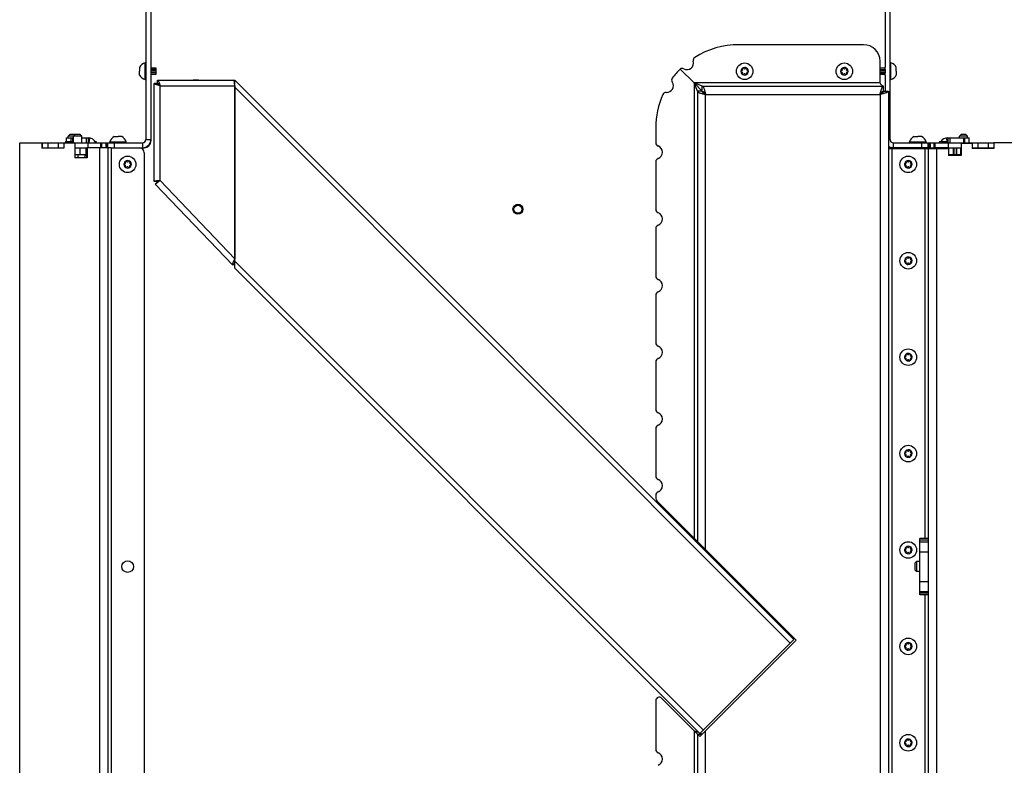
# Model space of a CAD drawing. Units: millimetres. Extents: x 0 to 420, y 0 to 297.
# Drawn here: x 330 to 389, y 189 to 234 of the extents above; entities that cross this region are included whole.
import ezdxf

# ---------------------------------------------------------------- set-up
doc = ezdxf.new("R2010")
doc.units = ezdxf.units.MM
doc.header["$LTSCALE"] = 23.1
doc.layers.get('0').update_dxf_attribs({"linetype": 'CONTINUOUS'})
for name, color, linetype in [('AUTO_AXIS', 7, 'CONTINUOUS'), ('BEZUGSACHSEN', 7, 'CONTINUOUS'), ('FASEN', 7, 'CONTINUOUS'), ('RUNDUNGEN', 7, 'CONTINUOUS')]:
    doc.layers.add(name, color=color, linetype=linetype)

msp = doc.modelspace()

# ---------------------------------------------------------------- linework, layer by layer
at = {"color": 3, "linetype": 'CONTINUOUS'}
for p, q in [((337.745, 240.624), (337.745, 227.074)), ((382.545, 227.074), (382.545, 240.624)), ((338.345, 231.374), (338.345, 230.974)), ((340.58, 230.644), (340.58, 230.654)), ((340.58, 230.654), (340.91, 230.654)), ((340.91, 230.654), (340.91, 230.644)), ((371.245, 229.974), (370.745, 230.474)), ((332.97, 227.174), (333.385, 227.174)), ((333.885, 227.174), (334.27, 227.174)), ((386.02, 227.174), (387.32, 227.174)), ((330.145, 175.874), (330.145, 226.874)), ((330.145, 226.874), (334.245, 226.874)), ((331.485, 226.874), (331.485, 226.544)), ((332.805, 226.544), (331.485, 226.544)), ((332.805, 226.874), (332.805, 226.544)), ((333.465, 226.874), (333.465, 225.974)), ((334.215, 226.574), (334.215, 225.974)), ((335.435, 226.574), (334.215, 226.574)), ((335.445, 226.574), (335.445, 176.174)), ((335.645, 226.574), (335.445, 226.574)), ((384.795, 226.574), (384.745, 226.574)), ((385.145, 226.574), (385.145, 226.524)), ((386.045, 226.874), (388.805, 226.874)), ((334.215, 225.974), (333.465, 225.974)), ((334.145, 226.174), (334.194, 226.174)), ((386.085, 226.174), (386.825, 226.174)), ((371.05, 191.376), (370.745, 191.498)), ((371.245, 191.298), (371.114, 191.35))]:
    msp.add_line(p, q, dxfattribs=at)
at = {"color": 7, "linetype": 'CONTINUOUS'}
for p, q in [((337.365, 231.399), (337.365, 231.174)), ((337.695, 230.674), (337.695, 231.674)), ((337.745, 231.674), (337.695, 231.674)), ((338.045, 231.424), (338.045, 231.274)), ((370.745, 230.474), (369.909, 231.31)), ((373.63, 231.224), (373.624, 231.224)), ((373.666, 231.298), (373.669, 231.292)), ((373.756, 231.342), (373.753, 231.348)), ((373.837, 231.348), (373.834, 231.342)), ((373.921, 231.292), (373.924, 231.298)), ((373.966, 231.224), (373.96, 231.224)), ((379.63, 231.224), (379.624, 231.224)), ((379.666, 231.298), (379.669, 231.292)), ((379.756, 231.342), (379.753, 231.348)), ((379.837, 231.348), (379.834, 231.342)), ((379.921, 231.292), (379.924, 231.298)), ((379.966, 231.224), (379.96, 231.224)), ((381.945, 230.474), (381.945, 231.774)), ((382.245, 231.274), (382.245, 231.424)), ((382.545, 231.674), (382.595, 231.674)), ((382.595, 230.674), (382.595, 231.674)), ((382.925, 231.287), (382.925, 231.399)), ((337.365, 230.949), (337.365, 231.062)), ((337.745, 230.674), (337.695, 230.674)), ((338.045, 231.074), (338.045, 230.924)), ((338.445, 230.444), (338.445, 230.644)), ((338.445, 230.644), (343.045, 230.644)), ((373.624, 231.125), (373.63, 231.125)), ((373.669, 231.057), (373.666, 231.051)), ((373.753, 231.001), (373.756, 231.007)), ((373.834, 231.007), (373.837, 231.001)), ((373.924, 231.051), (373.921, 231.057)), ((373.96, 231.125), (373.966, 231.125)), ((379.624, 231.125), (379.63, 231.125)), ((379.669, 231.057), (379.666, 231.051)), ((379.753, 231.001), (379.756, 231.007)), ((379.834, 231.007), (379.837, 231.001)), ((379.924, 231.051), (379.921, 231.057)), ((379.96, 231.125), (379.966, 231.125)), ((382.245, 230.924), (382.245, 231.074)), ((382.545, 230.674), (382.595, 230.674)), ((382.925, 231.174), (382.925, 230.949)), ((338.245, 224.544), (338.245, 230.444)), ((338.445, 230.444), (338.245, 230.444)), ((343.089, 230.361), (343.089, 230.363)), ((343.095, 230.294), (343.089, 230.361)), ((343.095, 230.294), (343.095, 219.894)), ((370.945, 229.974), (370.745, 230.474)), ((371.245, 230.274), (370.745, 230.474)), ((371.245, 229.974), (371.245, 230.274)), ((371.245, 230.274), (382.145, 230.274)), ((382.145, 229.974), (382.145, 230.274)), ((370.945, 229.974), (370.945, 202.894)), ((371.245, 229.974), (370.945, 229.974)), ((382.145, 229.974), (382.445, 229.974)), ((382.445, 229.974), (382.445, 166.374)), ((368.445, 227.774), (368.445, 226.866)), ((332.97, 226.944), (332.97, 227.174)), ((333.17, 227.374), (333.07, 227.274)), ((333.07, 227.174), (333.07, 227.274)), ((333.885, 227.274), (333.07, 227.274)), ((333.47, 227.374), (333.17, 227.374)), ((333.485, 227.374), (333.385, 227.274)), ((333.385, 226.904), (333.385, 227.274)), ((333.47, 227.374), (333.478, 227.367)), ((333.785, 227.374), (333.485, 227.374)), ((333.785, 227.374), (333.885, 227.274)), ((333.885, 226.874), (333.885, 227.274)), ((334.27, 227.174), (334.27, 226.874)), ((335.84, 227.254), (335.952, 227.254)), ((336.29, 227.254), (336.065, 227.254)), ((383.99, 227.254), (384.102, 227.254)), ((384.44, 227.254), (384.215, 227.254)), ((386.02, 227.174), (386.02, 226.874)), ((386.82, 227.374), (386.72, 227.274)), ((387.22, 227.274), (386.72, 227.274)), ((386.72, 227.174), (386.72, 227.274)), ((387.12, 227.374), (386.82, 227.374)), ((387.12, 227.374), (387.22, 227.274)), ((387.22, 227.174), (387.22, 227.274)), ((387.32, 226.874), (387.32, 227.174)), ((331.485, 226.574), (332.805, 226.574)), ((331.495, 226.874), (331.495, 226.574)), ((331.832, 226.874), (331.832, 226.574)), ((332.145, 226.544), (332.145, 226.574)), ((332.457, 226.874), (332.457, 226.574)), ((332.795, 226.874), (332.795, 226.574)), ((333.465, 226.574), (334.215, 226.574)), ((334.145, 226.174), (334.145, 226.574)), ((334.205, 226.194), (334.205, 226.574)), ((334.245, 226.874), (334.245, 226.574)), ((335.565, 226.874), (335.565, 226.924)), ((335.565, 226.924), (336.565, 226.924)), ((336.565, 226.874), (336.565, 226.924)), ((382.445, 226.524), (386.075, 226.524)), ((383.715, 226.874), (383.715, 226.924)), ((383.715, 226.924), (384.715, 226.924)), ((384.715, 226.874), (384.715, 226.924)), ((384.845, 226.524), (384.845, 175.874)), ((386.045, 226.874), (386.045, 226.574)), ((386.045, 226.574), (386.825, 226.574)), ((386.075, 226.524), (386.075, 226.104)), ((386.085, 226.174), (386.085, 226.574)), ((386.815, 226.174), (386.815, 226.574)), ((387.485, 226.824), (386.825, 226.824)), ((386.825, 226.824), (386.825, 226.104)), ((387.485, 226.824), (387.485, 226.524)), ((387.485, 226.574), (388.805, 226.574)), ((388.805, 226.524), (387.485, 226.524)), ((387.495, 226.874), (387.495, 226.574)), ((387.832, 226.874), (387.832, 226.574)), ((387.87, 226.524), (387.87, 226.574)), ((388.457, 226.874), (388.457, 226.574)), ((388.795, 226.874), (388.795, 226.574)), ((390.145, 226.874), (388.805, 226.874)), ((388.805, 226.874), (388.805, 226.524)), ((333.465, 226.174), (334.145, 226.174)), ((334.074, 226.174), (334.074, 225.974)), ((334.169, 226.099), (334.074, 226.099)), ((386.825, 226.104), (386.075, 226.104)), ((336.48, 225.624), (336.474, 225.624)), ((336.474, 225.525), (336.48, 225.525)), ((336.516, 225.698), (336.519, 225.692)), ((336.519, 225.457), (336.516, 225.451)), ((336.606, 225.742), (336.603, 225.748)), ((336.603, 225.401), (336.606, 225.407)), ((336.687, 225.748), (336.684, 225.742)), ((336.684, 225.407), (336.687, 225.401)), ((336.771, 225.692), (336.774, 225.698)), ((336.774, 225.451), (336.771, 225.457)), ((336.816, 225.624), (336.81, 225.624)), ((336.81, 225.525), (336.816, 225.525)), ((368.445, 225.735), (368.445, 222.855)), ((383.48, 225.624), (383.474, 225.624)), ((383.474, 225.525), (383.48, 225.525)), ((383.516, 225.698), (383.519, 225.692)), ((383.519, 225.457), (383.516, 225.451)), ((383.606, 225.742), (383.603, 225.748)), ((383.603, 225.401), (383.606, 225.407)), ((383.687, 225.748), (383.684, 225.742)), ((383.684, 225.407), (383.687, 225.401)), ((383.771, 225.692), (383.774, 225.698)), ((383.774, 225.451), (383.771, 225.457)), ((383.816, 225.624), (383.81, 225.624)), ((383.81, 225.525), (383.816, 225.525)), ((338.445, 224.544), (338.245, 224.544)), ((338.452, 224.527), (338.308, 224.388)), ((342.98, 219.508), (338.308, 224.388)), ((368.445, 221.724), (368.445, 218.844)), ((383.606, 219.942), (383.603, 219.948)), ((383.687, 219.948), (383.684, 219.942)), ((343.095, 219.618), (342.98, 219.508)), ((383.48, 219.824), (383.474, 219.824)), ((383.474, 219.725), (383.48, 219.725)), ((383.516, 219.898), (383.519, 219.892)), ((383.519, 219.657), (383.516, 219.651)), ((383.603, 219.601), (383.606, 219.607)), ((383.684, 219.607), (383.687, 219.601)), ((383.771, 219.892), (383.774, 219.898)), ((383.774, 219.651), (383.771, 219.657)), ((383.816, 219.824), (383.81, 219.824)), ((383.81, 219.725), (383.816, 219.725)), ((383.48, 214.024), (383.474, 214.024)), ((383.516, 214.098), (383.519, 214.092)), ((383.606, 214.142), (383.603, 214.148)), ((383.687, 214.148), (383.684, 214.142)), ((383.771, 214.092), (383.774, 214.098)), ((383.816, 214.024), (383.81, 214.024)), ((383.474, 213.925), (383.48, 213.925)), ((383.519, 213.857), (383.516, 213.851)), ((383.603, 213.801), (383.606, 213.807)), ((383.684, 213.807), (383.687, 213.801)), ((383.774, 213.851), (383.771, 213.857)), ((383.81, 213.925), (383.816, 213.925)), ((383.48, 208.224), (383.474, 208.224)), ((383.474, 208.125), (383.48, 208.125)), ((383.516, 208.298), (383.519, 208.292)), ((383.606, 208.342), (383.603, 208.348)), ((383.687, 208.348), (383.684, 208.342)), ((383.771, 208.292), (383.774, 208.298)), ((383.816, 208.224), (383.81, 208.224)), ((383.81, 208.125), (383.816, 208.125)), ((383.519, 208.057), (383.516, 208.051)), ((383.603, 208.001), (383.606, 208.007)), ((383.684, 208.007), (383.687, 208.001)), ((383.774, 208.051), (383.771, 208.057)), ((370.745, 203.094), (376.893, 196.946)), ((384.345, 202.849), (384.325, 202.849)), ((384.325, 202.849), (384.325, 201.674)), ((383.48, 202.424), (383.474, 202.424)), ((383.474, 202.325), (383.48, 202.325)), ((383.516, 202.498), (383.519, 202.492)), ((383.519, 202.257), (383.516, 202.251)), ((383.606, 202.542), (383.603, 202.548)), ((383.603, 202.201), (383.606, 202.207)), ((383.687, 202.548), (383.684, 202.542)), ((383.684, 202.207), (383.687, 202.201)), ((383.771, 202.492), (383.774, 202.498)), ((383.774, 202.251), (383.771, 202.257)), ((383.816, 202.424), (383.81, 202.424)), ((383.81, 202.325), (383.816, 202.325)), ((384.045, 201.574), (384.145, 201.674)), ((384.045, 201.574), (384.045, 201.174)), ((384.345, 201.674), (384.145, 201.674)), ((384.145, 201.674), (384.145, 201.074)), ((384.045, 201.174), (384.145, 201.074)), ((384.345, 201.074), (384.145, 201.074)), ((384.325, 201.074), (384.325, 199.849)), ((384.345, 199.849), (384.325, 199.849)), ((371.095, 191.148), (376.893, 196.946)), ((383.48, 196.624), (383.474, 196.624)), ((383.474, 196.525), (383.48, 196.525)), ((383.516, 196.698), (383.519, 196.692)), ((383.519, 196.457), (383.516, 196.451)), ((383.606, 196.742), (383.603, 196.748)), ((383.603, 196.401), (383.606, 196.407)), ((383.687, 196.748), (383.684, 196.742)), ((383.684, 196.407), (383.687, 196.401)), ((383.771, 196.692), (383.774, 196.698)), ((383.774, 196.451), (383.771, 196.457)), ((383.816, 196.624), (383.81, 196.624)), ((383.81, 196.525), (383.816, 196.525)), ((370.745, 191.498), (371.095, 191.148)), ((370.945, 191.298), (371.245, 191.298)), ((370.945, 191.298), (370.945, 166.374)), ((383.516, 190.898), (383.519, 190.892)), ((383.606, 190.942), (383.603, 190.948)), ((383.687, 190.948), (383.684, 190.942)), ((383.771, 190.892), (383.774, 190.898)), ((383.48, 190.824), (383.474, 190.824)), ((383.474, 190.725), (383.48, 190.725)), ((383.519, 190.657), (383.516, 190.651)), ((383.603, 190.601), (383.606, 190.607)), ((383.684, 190.607), (383.687, 190.601)), ((383.774, 190.651), (383.771, 190.657)), ((383.816, 190.824), (383.81, 190.824)), ((383.81, 190.725), (383.816, 190.725))]:
    msp.add_line(p, q, dxfattribs=at)
at = {"color": 9, "linetype": 'CONTINUOUS'}
for p, q in [((338.595, 224.594), (338.595, 230.294)), ((338.595, 230.294), (343.095, 230.294)), ((370.745, 230.474), (370.745, 203.094)), ((381.945, 230.474), (370.745, 230.474)), ((371.445, 202.394), (371.445, 229.774)), ((371.445, 229.774), (381.945, 229.774)), ((381.945, 229.774), (381.945, 166.574)), ((333.245, 226.944), (333.245, 227.174)), ((333.32, 227.174), (333.32, 226.944)), ((334.141, 227.174), (334.141, 226.874)), ((334.356, 227.167), (334.305, 226.874)), ((337.745, 227.074), (338.045, 227.074)), ((382.545, 227.074), (382.445, 227.074)), ((385.934, 227.167), (385.98, 226.901)), ((386.149, 227.174), (386.149, 226.874)), ((386.97, 227.174), (386.97, 226.874)), ((387.045, 226.874), (387.045, 227.174)), ((332.502, 226.544), (332.502, 226.574)), ((333.788, 226.174), (333.788, 226.574)), ((334.147, 226.574), (334.147, 226.174)), ((334.165, 226.574), (334.165, 226.174)), ((334.945, 226.574), (334.945, 176.174)), ((335.645, 226.574), (335.645, 176.174)), ((337.545, 226.874), (337.545, 226.574)), ((382.645, 226.524), (382.645, 166.374)), ((382.745, 226.874), (382.745, 226.574)), ((384.645, 226.524), (384.645, 203.069)), ((384.745, 226.524), (384.745, 226.574)), ((385.345, 226.524), (385.345, 175.874)), ((386.342, 226.574), (386.342, 226.174)), ((386.38, 226.574), (386.38, 226.174)), ((386.52, 226.574), (386.52, 226.174)), ((386.558, 226.574), (386.558, 226.174)), ((387.754, 226.524), (387.754, 226.574)), ((333.663, 225.974), (333.663, 226.174)), ((334.064, 226.174), (334.064, 225.974)), ((343.095, 219.894), (338.595, 224.594)), ((384.645, 199.679), (384.645, 175.874)), ((370.745, 191.498), (370.745, 165.874)), ((371.445, 166.574), (371.445, 191.498))]:
    msp.add_line(p, q, dxfattribs=at)
at = {"color": 7, "linetype": 'CONTINUOUS'}
for centre, radius in [((373.795, 231.174), 0.5), ((379.795, 231.174), 0.5), ((336.645, 225.574), 0.5), ((383.645, 225.574), 0.5), ((360.145, 222.874), 0.3), ((360.145, 222.874), 0.24), ((383.645, 219.774), 0.5), ((383.645, 213.974), 0.5), ((383.645, 208.174), 0.5), ((383.645, 202.374), 0.5), ((383.645, 196.574), 0.5), ((383.645, 190.774), 0.5)]:
    msp.add_circle(centre, radius, dxfattribs=at)
at = {"color": 3, "linetype": 'CONTINUOUS'}
msp.add_circle((336.645, 201.374), 0.35, dxfattribs=at)
at = {"color": 7, "linetype": 'CONTINUOUS'}
for centre, radius, start, end in [((337.832, 231.174), 0.518, 105.33185, 154.27929), ((373.795, 231.174), 0.225, 90, 240.00001), ((373.62, 231.174), 0.05, 85.73982, 274.26018), ((373.63, 231.27), 0.0453, 270, 30), ((373.707, 231.326), 0.05, 25.73982, 214.26018), ((373.795, 231.365), 0.0453, 210, 330), ((373.795, 231.174), 0.225, 270, 60.00001), ((373.96, 231.27), 0.0453, 150, 270), ((373.97, 231.174), 0.05, 265.73982, 94.26018), ((379.795, 231.174), 0.225, 90, 240.00001), ((379.62, 231.174), 0.05, 85.73982, 274.26018), ((379.63, 231.27), 0.0453, 270, 30), ((379.707, 231.326), 0.05, 25.73982, 214.26018), ((379.795, 231.365), 0.0453, 210, 330), ((379.795, 231.174), 0.225, 270, 60.00001), ((379.96, 231.27), 0.0453, 150, 270), ((379.97, 231.174), 0.05, 265.73982, 94.26018), ((382.458, 231.174), 0.518, 25.72071, 74.66815), ((337.832, 231.174), 0.518, 205.72071, 254.66815), ((373.63, 231.079), 0.0453, 330, 90), ((373.795, 230.984), 0.0453, 30, 150), ((373.882, 231.023), 0.05, 205.73982, 34.26018), ((373.96, 231.079), 0.0453, 90, 210), ((379.63, 231.079), 0.0453, 330, 90), ((379.795, 230.984), 0.0453, 30, 150), ((379.882, 231.023), 0.05, 205.73982, 34.26018), ((379.96, 231.079), 0.0453, 90, 210), ((382.458, 231.174), 0.518, 285.33185, 334.27929), ((336.065, 226.787), 0.518, 115.72071, 164.66815), ((336.065, 226.787), 0.518, 15.33185, 64.27929), ((337.545, 227.074), 0.5, 270, 360), ((384.215, 226.787), 0.518, 115.72071, 164.66815), ((384.215, 226.787), 0.518, 15.33185, 64.27929), ((368.645, 226.866), 0.2, 180, 250.52878), ((368.445, 226.301), 0.4, 289.47122, 70.52878), ((382.745, 227.074), 0.5, 233.12814, 270), ((333.635, 226.174), 0.475, 350.91477, 360), ((368.645, 225.735), 0.2, 109.47122, 180), ((386.97, 226.174), 0.475, 180, 188.47463), ((336.645, 225.574), 0.225, 90, 240.00001), ((336.47, 225.574), 0.05, 85.73982, 274.26018), ((336.48, 225.67), 0.0453, 270, 30), ((336.48, 225.479), 0.0453, 330, 90), ((336.557, 225.726), 0.05, 25.73982, 214.26018), ((336.645, 225.765), 0.0453, 210, 330), ((336.645, 225.384), 0.0453, 30, 150), ((336.645, 225.574), 0.225, 270, 60.00001), ((336.732, 225.423), 0.05, 205.73982, 34.26018), ((336.81, 225.67), 0.0453, 150, 270), ((336.81, 225.479), 0.0453, 90, 210), ((336.82, 225.574), 0.05, 265.73982, 94.26018), ((383.645, 225.574), 0.225, 90, 240.00001), ((383.47, 225.574), 0.05, 85.73982, 274.26018), ((383.48, 225.67), 0.0453, 270, 30), ((383.48, 225.479), 0.0453, 330, 90), ((383.557, 225.726), 0.05, 25.73982, 214.26018), ((383.645, 225.765), 0.0453, 210, 330), ((383.645, 225.384), 0.0453, 30, 150), ((383.645, 225.574), 0.225, 270, 60.00001), ((383.732, 225.423), 0.05, 205.73982, 34.26018), ((383.81, 225.67), 0.0453, 150, 270), ((383.81, 225.479), 0.0453, 90, 210), ((383.82, 225.574), 0.05, 265.73982, 94.26018), ((368.645, 222.855), 0.2, 180, 250.52878), ((368.445, 222.289), 0.4, 289.47122, 70.52878), ((368.645, 221.724), 0.2, 109.47122, 180), ((383.645, 219.774), 0.225, 90, 240.00001), ((383.557, 219.926), 0.05, 25.73982, 214.26018), ((383.645, 219.965), 0.0453, 210, 330), ((383.645, 219.774), 0.225, 270, 60.00001), ((383.47, 219.774), 0.05, 85.73982, 274.26018), ((383.48, 219.87), 0.0453, 270, 30), ((383.48, 219.679), 0.0453, 330, 90), ((383.645, 219.584), 0.0453, 30, 150), ((383.732, 219.623), 0.05, 205.73982, 34.26018), ((383.81, 219.87), 0.0453, 150, 270), ((383.81, 219.679), 0.0453, 90, 210), ((383.82, 219.774), 0.05, 265.73982, 94.26018), ((383.645, 213.974), 0.225, 90, 240.00001), ((383.47, 213.974), 0.05, 85.73982, 274.26018), ((383.48, 214.07), 0.0453, 270, 30), ((383.557, 214.126), 0.05, 25.73982, 214.26018), ((383.645, 214.165), 0.0453, 210, 330), ((383.645, 213.974), 0.225, 270, 60.00001), ((383.81, 214.07), 0.0453, 150, 270), ((383.82, 213.974), 0.05, 265.73982, 94.26018), ((383.48, 213.879), 0.0453, 330, 90), ((383.645, 213.784), 0.0453, 30, 150), ((383.732, 213.823), 0.05, 205.73982, 34.26018), ((383.81, 213.879), 0.0453, 90, 210), ((383.645, 208.174), 0.225, 90, 240.00001), ((383.47, 208.174), 0.05, 85.73982, 274.26018), ((383.48, 208.27), 0.0453, 270, 30), ((383.48, 208.079), 0.0453, 330, 90), ((383.557, 208.326), 0.05, 25.73982, 214.26018), ((383.645, 208.365), 0.0453, 210, 330), ((383.645, 208.174), 0.225, 270, 60.00001), ((383.81, 208.27), 0.0453, 150, 270), ((383.81, 208.079), 0.0453, 90, 210), ((383.82, 208.174), 0.05, 265.73982, 94.26018), ((383.645, 207.984), 0.0453, 30, 150), ((383.732, 208.023), 0.05, 205.73982, 34.26018), ((383.645, 202.374), 0.225, 90, 240.00001), ((383.47, 202.374), 0.05, 85.73982, 274.26018), ((383.48, 202.47), 0.0453, 270, 30), ((383.48, 202.279), 0.0453, 330, 90), ((383.557, 202.526), 0.05, 25.73982, 214.26018), ((383.645, 202.565), 0.0453, 210, 330), ((383.645, 202.184), 0.0453, 30, 150), ((383.645, 202.374), 0.225, 270, 60.00001), ((383.732, 202.223), 0.05, 205.73982, 34.26018), ((383.81, 202.47), 0.0453, 150, 270), ((383.81, 202.279), 0.0453, 90, 210), ((383.82, 202.374), 0.05, 265.73982, 94.26018), ((383.645, 196.574), 0.225, 90, 240.00001), ((383.47, 196.574), 0.05, 85.73982, 274.26018), ((383.48, 196.67), 0.0453, 270, 30), ((383.48, 196.479), 0.0453, 330, 90), ((383.557, 196.726), 0.05, 25.73982, 214.26018), ((383.645, 196.765), 0.0453, 210, 330), ((383.645, 196.384), 0.0453, 30, 150), ((383.645, 196.574), 0.225, 270, 60.00001), ((383.732, 196.423), 0.05, 205.73982, 34.26018), ((383.81, 196.67), 0.0453, 150, 270), ((383.81, 196.479), 0.0453, 90, 210), ((383.82, 196.574), 0.05, 265.73982, 94.26018), ((383.645, 190.774), 0.225, 90, 240.00001), ((383.48, 190.87), 0.0453, 270, 30), ((383.557, 190.926), 0.05, 25.73982, 214.26018), ((383.645, 190.965), 0.0453, 210, 330), ((383.645, 190.774), 0.225, 270, 60.00001), ((383.81, 190.87), 0.0453, 150, 270), ((383.47, 190.774), 0.05, 85.73982, 274.26018), ((383.48, 190.679), 0.0453, 330, 90), ((383.645, 190.584), 0.0453, 30, 150), ((383.732, 190.623), 0.05, 205.73982, 34.26018), ((383.81, 190.679), 0.0453, 90, 210), ((383.82, 190.774), 0.05, 265.73982, 94.26018)]:
    msp.add_arc(centre, radius, start, end, dxfattribs=at)
at = {"color": 3, "linetype": 'CONTINUOUS'}
for centre, radius, start, end in [((334.27, 226.674), 0.5, 23.58868, 90), ((337.545, 227.074), 0.2, 270, 360), ((382.745, 227.074), 0.2, 180, 270), ((386.02, 226.674), 0.5, 90, 146.59129), ((343.438, 219.773), 0.352, 183.01686, 183.95238)]:
    msp.add_arc(centre, radius, start, end, dxfattribs=at)
at = {"color": 7, "linetype": 'CONTINUOUS'}
for points, knots in [([(338.445, 230.644), (338.46, 230.644), (338.483, 230.62), (338.503, 230.583), (338.53, 230.52), (338.56, 230.422), (338.583, 230.339), (338.595, 230.294)], [0, 0, 0, 0, 0.118119, 0.214116, 0.335809, 0.642856, 1, 1, 1, 1]), ([(343.089, 230.363), (343.085, 230.4), (343.079, 230.467), (343.07, 230.546), (343.062, 230.596), (343.057, 230.621), (343.053, 230.636), (343.047, 230.644), (343.045, 230.644)], [0, 0, 0, 0, 0.390594, 0.708348, 0.828139, 0.917252, 0.973837, 1, 1, 1, 1]), ([(338.595, 230.294), (338.55, 230.307), (338.467, 230.329), (338.37, 230.36), (338.306, 230.386), (338.269, 230.406), (338.245, 230.429), (338.245, 230.444)], [0, 0, 0, 0, 0.357144, 0.664191, 0.785884, 0.881881, 1, 1, 1, 1]), ([(371.245, 230.274), (371.266, 230.274), (371.296, 230.239), (371.322, 230.187), (371.347, 230.124), (371.371, 230.049), (371.405, 229.931), (371.429, 229.838), (371.445, 229.774)], [0, 0, 0, 0, 0.114265, 0.209795, 0.331663, 0.476747, 0.640379, 1, 1, 1, 1]), ([(382.145, 230.274), (382.106, 230.274), (382.048, 230.324), (381.993, 230.4), (381.961, 230.449), (381.945, 230.474)], [0, 0, 0, 0, 0.400699, 0.683915, 1, 1, 1, 1]), ([(381.945, 229.774), (381.961, 229.838), (381.985, 229.931), (382.019, 230.049), (382.043, 230.124), (382.067, 230.187), (382.094, 230.239), (382.124, 230.274), (382.145, 230.274)], [0, 0, 0, 0, 0.359621, 0.523253, 0.668337, 0.790205, 0.885735, 1, 1, 1, 1]), ([(370.945, 229.974), (370.945, 229.953), (370.981, 229.923), (371.033, 229.897), (371.095, 229.872), (371.17, 229.848), (371.288, 229.814), (371.381, 229.791), (371.445, 229.774)], [0, 0, 0, 0, 0.114265, 0.209795, 0.331663, 0.476747, 0.640379, 1, 1, 1, 1]), ([(382.445, 229.974), (382.445, 229.953), (382.409, 229.923), (382.357, 229.897), (382.295, 229.872), (382.22, 229.848), (382.102, 229.814), (382.009, 229.791), (381.945, 229.774)], [0, 0, 0, 0, 0.114265, 0.209795, 0.331663, 0.476747, 0.640379, 1, 1, 1, 1]), ([(338.595, 224.594), (338.55, 224.59), (338.485, 224.584), (338.403, 224.576), (338.35, 224.57), (338.308, 224.564), (338.275, 224.558), (338.256, 224.553), (338.245, 224.547), (338.245, 224.544)], [0, 0, 0, 0, 0.378155, 0.549161, 0.699287, 0.822902, 0.915507, 0.97419, 1, 1, 1, 1]), ([(338.595, 224.594), (338.56, 224.566), (338.509, 224.526), (338.444, 224.475), (338.401, 224.443), (338.367, 224.418), (338.338, 224.399), (338.322, 224.39), (338.31, 224.386), (338.308, 224.388)], [0, 0, 0, 0, 0.378155, 0.549161, 0.699287, 0.822902, 0.915507, 0.97419, 1, 1, 1, 1]), ([(343.095, 219.894), (343.074, 219.852), (343.035, 219.772), (342.992, 219.675), (342.971, 219.606), (342.962, 219.558), (342.967, 219.522), (342.98, 219.508)], [0, 0, 0, 0, 0.344691, 0.643826, 0.764844, 0.8634, 1, 1, 1, 1])]:
    msp.add_open_spline(points, degree=3, knots=knots, dxfattribs=at)
at = {"color": 3, "linetype": 'CONTINUOUS'}
for points, knots in [([(338.445, 230.444), (338.474, 230.444), (338.518, 230.408), (338.559, 230.351), (338.583, 230.314), (338.595, 230.294)], [0, 0, 0, 0, 0.400699, 0.683918, 1, 1, 1, 1]), ([(338.595, 230.294), (338.576, 230.307), (338.539, 230.33), (338.482, 230.372), (338.445, 230.415), (338.445, 230.444)], [0, 0, 0, 0, 0.316082, 0.599301, 1, 1, 1, 1]), ([(371.245, 229.974), (371.245, 229.936), (371.294, 229.877), (371.37, 229.822), (371.419, 229.791), (371.445, 229.774)], [0, 0, 0, 0, 0.400699, 0.683915, 1, 1, 1, 1]), ([(371.245, 229.974), (371.284, 229.974), (371.342, 229.925), (371.397, 229.849), (371.429, 229.8), (371.445, 229.774)], [0, 0, 0, 0, 0.400699, 0.683915, 1, 1, 1, 1]), ([(382.145, 229.974), (382.145, 229.936), (382.096, 229.877), (382.02, 229.822), (381.971, 229.791), (381.945, 229.774)], [0, 0, 0, 0, 0.400699, 0.683915, 1, 1, 1, 1]), ([(381.945, 229.774), (381.961, 229.8), (381.993, 229.849), (382.048, 229.925), (382.106, 229.974), (382.145, 229.974)], [0, 0, 0, 0, 0.316085, 0.599301, 1, 1, 1, 1]), ([(338.445, 224.544), (338.445, 224.55), (338.463, 224.562), (338.493, 224.571), (338.541, 224.583), (338.576, 224.59), (338.595, 224.594)], [0, 0, 0, 0, 0.105321, 0.322011, 0.634559, 1, 1, 1, 1]), ([(338.595, 224.594), (338.578, 224.584), (338.548, 224.565), (338.505, 224.541), (338.477, 224.527), (338.456, 224.523), (338.452, 224.527)], [0, 0, 0, 0, 0.365441, 0.677989, 0.894679, 1, 1, 1, 1]), ([(343.087, 219.755), (343.087, 219.765), (343.086, 219.812), (343.091, 219.859), (343.095, 219.894)], [0, 0, 0, 0, 0.233045, 1, 1, 1, 1]), ([(343.095, 219.702), (343.094, 219.706), (343.09, 219.721), (343.088, 219.737), (343.088, 219.749)], [0, 0, 0, 0, 0.23755, 1, 1, 1, 1])]:
    msp.add_open_spline(points, degree=3, knots=knots, dxfattribs=at)
at = {"layer": 'AUTO_AXIS', "color": 7, "linetype": 'CONTINUOUS'}
for p, q in [((382.925, 231.174), (382.925, 231.287)), ((337.365, 231.062), (337.365, 231.174)), ((335.952, 227.254), (336.065, 227.254)), ((384.102, 227.254), (384.215, 227.254)), ((332.895, 226.894), (332.945, 226.944)), ((332.895, 226.874), (332.895, 226.894)), ((332.895, 226.894), (333.395, 226.894)), ((332.945, 226.944), (333.345, 226.944)), ((333.395, 226.894), (333.345, 226.944)), ((333.395, 226.874), (333.395, 226.894)), ((334.215, 226.099), (334.169, 226.099))]:
    msp.add_line(p, q, dxfattribs=at)
at = {"layer": 'AUTO_AXIS', "color": 9, "linetype": 'CONTINUOUS'}
msp.add_line((334.169, 226.099), (334.169, 225.974), dxfattribs=at)
at = {"layer": 'AUTO_AXIS', "color": 7, "linetype": 'CONTINUOUS'}
for centre, radius, start, end in [((373.795, 231.174), 0.225, 60.00011, 90), ((373.882, 231.326), 0.05, 325.73982, 154.26018), ((379.795, 231.174), 0.225, 60.00011, 90), ((379.882, 231.326), 0.05, 325.73982, 154.26018), ((373.707, 231.023), 0.05, 145.73982, 334.26018), ((373.795, 231.174), 0.225, 240.00011, 270), ((379.707, 231.023), 0.05, 145.73982, 334.26018), ((379.795, 231.174), 0.225, 240.00011, 270), ((336.557, 225.423), 0.05, 145.73982, 334.26018), ((336.645, 225.574), 0.225, 240.00011, 270), ((336.645, 225.574), 0.225, 60.00011, 90), ((336.732, 225.726), 0.05, 325.73982, 154.26018), ((383.557, 225.423), 0.05, 145.73982, 334.26018), ((383.645, 225.574), 0.225, 240.00011, 270), ((383.645, 225.574), 0.225, 60.00011, 90), ((383.732, 225.726), 0.05, 325.73982, 154.26018), ((383.645, 219.774), 0.225, 60.00011, 90), ((383.732, 219.926), 0.05, 325.73982, 154.26018), ((383.557, 219.623), 0.05, 145.73982, 334.26018), ((383.645, 219.774), 0.225, 240.00011, 270), ((383.645, 213.974), 0.225, 60.00011, 90), ((383.732, 214.126), 0.05, 325.73982, 154.26018), ((383.557, 213.823), 0.05, 145.73982, 334.26018), ((383.645, 213.974), 0.225, 240.00011, 270), ((383.645, 208.174), 0.225, 60.00011, 90), ((383.732, 208.326), 0.05, 325.73982, 154.26018), ((383.557, 208.023), 0.05, 145.73982, 334.26018), ((383.645, 208.174), 0.225, 240.00011, 270), ((383.557, 202.223), 0.05, 145.73982, 334.26018), ((383.645, 202.374), 0.225, 240.00011, 270), ((383.645, 202.374), 0.225, 60.00011, 90), ((383.732, 202.526), 0.05, 325.73982, 154.26018), ((383.557, 196.423), 0.05, 145.73982, 334.26018), ((383.645, 196.574), 0.225, 240.00011, 270), ((383.645, 196.574), 0.225, 60.00011, 90), ((383.732, 196.726), 0.05, 325.73982, 154.26018), ((383.645, 190.774), 0.225, 60.00011, 90), ((383.732, 190.926), 0.05, 325.73982, 154.26018), ((383.557, 190.623), 0.05, 145.73982, 334.26018), ((383.645, 190.774), 0.225, 240.00011, 270)]:
    msp.add_arc(centre, radius, start, end, dxfattribs=at)
at = {"layer": 'BEZUGSACHSEN', "color": 7, "linetype": 'CONTINUOUS'}
for p, q in [((338.045, 231.274), (338.045, 231.074)), ((338.345, 231.274), (338.045, 231.274)), ((338.345, 231.074), (338.045, 231.074)), ((334.215, 226.211), (334.151, 226.099)), ((386.075, 226.211), (386.085, 226.194)), ((386.096, 226.174), (386.136, 226.104)), ((368.445, 217.712), (368.445, 214.833)), ((368.445, 213.701), (368.445, 210.821)), ((368.445, 209.69), (368.445, 206.81)), ((368.445, 205.679), (368.445, 205.477))]:
    msp.add_line(p, q, dxfattribs=at)
at = {"layer": 'BEZUGSACHSEN', "color": 9, "linetype": 'CONTINUOUS'}
for p, q in [((338.345, 231.224), (338.045, 231.224)), ((338.345, 231.124), (338.045, 231.124)), ((335.328, 226.874), (335.328, 226.574)), ((384.962, 226.874), (384.962, 226.574))]:
    msp.add_line(p, q, dxfattribs=at)
at = {"layer": 'BEZUGSACHSEN', "color": 7, "linetype": 'CONTINUOUS'}
for centre, radius, start, end in [((368.645, 218.844), 0.2, 180, 250.52878), ((368.445, 218.278), 0.4, 289.47122, 70.52878), ((368.645, 217.712), 0.2, 109.47122, 180), ((368.645, 214.833), 0.2, 180, 250.52878), ((368.445, 214.267), 0.4, 289.47122, 70.52878), ((368.645, 213.701), 0.2, 109.47122, 180), ((368.645, 210.821), 0.2, 180, 250.52878), ((368.445, 210.256), 0.4, 289.47122, 70.52878), ((368.645, 209.69), 0.2, 109.47122, 180), ((368.645, 206.81), 0.2, 180, 250.52878), ((368.445, 206.244), 0.4, 289.47122, 70.52878), ((368.645, 205.679), 0.2, 109.47122, 180)]:
    msp.add_arc(centre, radius, start, end, dxfattribs=at)
at = {"layer": 'FASEN', "color": 7, "linetype": 'CONTINUOUS'}
for p, q in [((385.695, 226.949), (385.695, 226.874)), ((385.695, 226.574), (385.695, 226.524))]:
    msp.add_line(p, q, dxfattribs=at)
at = {"layer": 'RUNDUNGEN', "color": 3, "linetype": 'CONTINUOUS'}
for p, q in [((338.045, 240.624), (338.045, 231.424)), ((382.245, 240.624), (382.245, 231.424)), ((338.095, 231.374), (338.345, 231.374)), ((381.945, 231.374), (382.195, 231.374)), ((338.045, 230.924), (338.045, 226.974)), ((338.345, 230.974), (338.095, 230.974)), ((382.195, 230.974), (381.945, 230.974)), ((382.245, 230.924), (382.245, 229.974)), ((334.245, 226.874), (337.545, 226.874)), ((335.645, 226.574), (337.645, 226.574)), ((384.745, 226.574), (382.645, 226.574)), ((382.745, 226.874), (386.045, 226.874)), ((337.645, 226.274), (337.645, 176.474))]:
    msp.add_line(p, q, dxfattribs=at)
at = {"layer": 'RUNDUNGEN', "color": 7, "linetype": 'CONTINUOUS'}
for p, q in [((380.945, 232.774), (373.445, 232.774)), ((370.745, 230.474), (369.909, 231.31)), ((381.945, 231.274), (382.245, 231.274)), ((382.245, 231.274), (382.245, 231.074)), ((343.095, 230.301), (343.095, 230.644)), ((343.095, 230.644), (376.752, 196.988)), ((381.945, 231.074), (382.245, 231.074)), ((343.095, 219.331), (343.095, 230.294)), ((334.695, 226.949), (334.687, 226.949)), ((335.085, 226.574), (335.085, 226.874)), ((335.435, 226.574), (335.445, 226.574)), ((335.445, 226.574), (335.445, 226.874)), ((384.795, 226.574), (385.197, 226.574)), ((384.845, 226.574), (384.845, 226.874)), ((385.205, 226.574), (385.205, 226.874)), ((386.045, 226.574), (385.205, 226.574)), ((385.495, 226.524), (385.495, 226.574)), ((385.595, 226.949), (385.895, 226.949)), ((385.995, 226.574), (385.995, 226.524)), ((343.095, 219.331), (371.095, 191.331)), ((370.745, 203.094), (368.504, 205.336)), ((384.845, 203.069), (384.345, 203.069)), ((384.345, 199.679), (384.345, 203.069)), ((384.345, 202.869), (384.845, 202.869)), ((384.345, 199.879), (384.845, 199.879)), ((384.845, 199.679), (384.345, 199.679)), ((371.095, 191.331), (376.752, 196.988)), ((368.445, 193.315), (368.445, 190.364)), ((370.745, 191.498), (368.786, 193.456))]:
    msp.add_line(p, q, dxfattribs=at)
at = {"layer": 'RUNDUNGEN', "color": 9, "linetype": 'CONTINUOUS'}
for p, q in [((381.945, 231.224), (382.245, 231.224)), ((381.945, 231.124), (382.245, 231.124)), ((343.095, 230.22), (376.54, 196.775)), ((335.035, 226.574), (335.035, 226.874)), ((335.384, 226.574), (335.384, 226.874)), ((335.845, 226.574), (335.845, 226.874)), ((384.445, 226.874), (384.445, 226.574)), ((384.906, 226.574), (384.906, 226.874)), ((385.255, 226.574), (385.255, 226.874)), ((343.095, 219.755), (371.307, 191.543)), ((384.845, 202.969), (384.345, 202.969)), ((384.345, 202.269), (384.845, 202.269)), ((384.345, 200.479), (384.845, 200.479)), ((384.845, 199.779), (384.345, 199.779))]:
    msp.add_line(p, q, dxfattribs=at)
at = {"layer": 'RUNDUNGEN', "color": 7, "linetype": 'CONTINUOUS'}
for centre, radius, start, end in [((373.445, 227.774), 5, 90, 122.1198), ((380.945, 231.774), 1, 0, 90), ((370.893, 231.84), 0.2, 122.1198, 195.99218), ((373.445, 227.774), 5, 135, 143.32762), ((370.027, 231.148), 0.2, 61.23972, 126.13879), ((370.316, 231.674), 0.4, 241.23972, 15.99218), ((369.595, 230.641), 0.2, 143.32762, 214.46545), ((369.1, 230.302), 0.4, 265.16232, 34.46545), ((373.445, 227.774), 5, 156.30016, 180), ((369.05, 229.704), 0.2, 85.16232, 156.30016), ((334.695, 226.849), 0.1, 14.53148, 90), ((385.595, 226.849), 0.1, 90, 165.50018), ((385.895, 226.849), 0.1, 14.53148, 90), ((368.645, 205.477), 0.2, 180, 225), ((368.645, 193.315), 0.2, 45, 180), ((368.645, 190.364), 0.2, 180, 250.52878), ((368.445, 189.798), 0.4, 289.47122, 70.52878)]:
    msp.add_arc(centre, radius, start, end, dxfattribs=at)
at = {"layer": 'RUNDUNGEN', "color": 3, "linetype": 'CONTINUOUS'}
for centre, radius, start, end in [((338.095, 231.424), 0.05, 180, 270), ((382.195, 231.424), 0.05, 270, 360), ((338.095, 230.924), 0.05, 90, 180), ((382.195, 230.924), 0.05, 0, 90), ((337.345, 226.274), 0.3, 0, 90), ((337.645, 226.974), 0.4, 270, 360), ((382.645, 226.974), 0.4, 239.98794, 270)]:
    msp.add_arc(centre, radius, start, end, dxfattribs=at)

doc.saveas('drawing.dxf')
